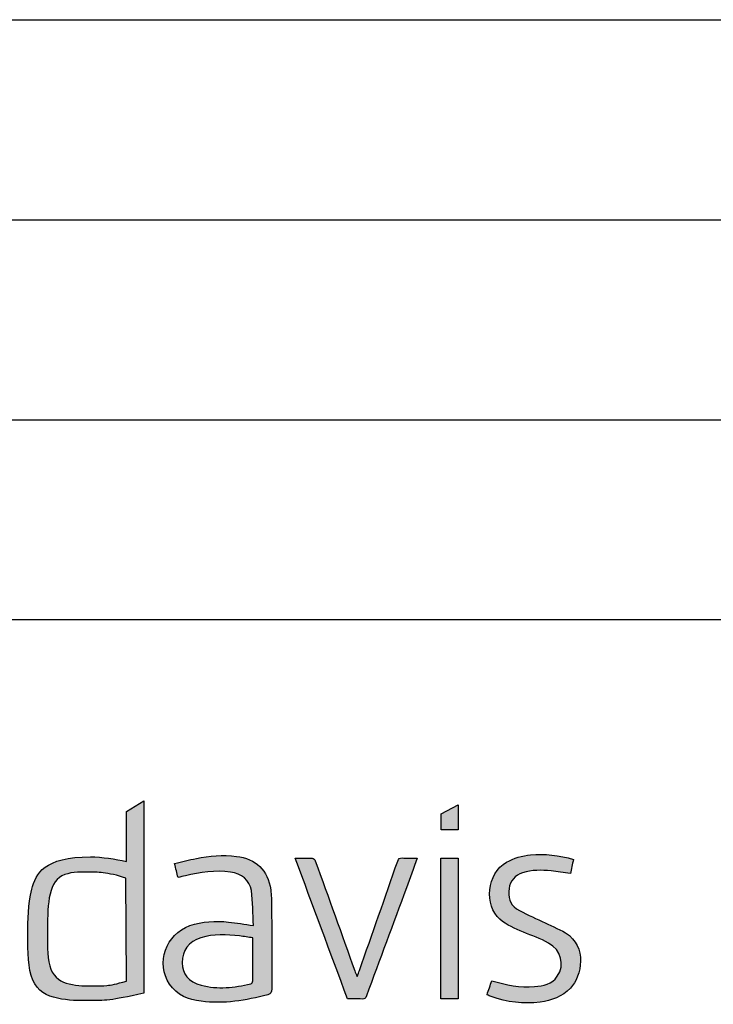
# Model space of a CAD drawing. Units: inches. Extents: x 0.1 to 10.8, y 0.2 to 8.4.
# Drawn here: x 7.9 to 8.3, y 1.1 to 1.8 of the extents above; entities that cross this region are included whole.
import ezdxf

# ---------------------------------------------------------------- set-up
doc = ezdxf.new("R2010")
doc.units = ezdxf.units.IN
doc.header["$MEASUREMENT"] = 0
for name, color, linetype in [('BABCOCK', 7, 'Continuous'), ('FORMAT', 7, 'Continuous'), ('LAYER_1', 179, 'Continuous')]:
    doc.layers.add(name, color=color, linetype=linetype)

# ---------------------------------------------------------------- blocks, each defined once
blk = doc.blocks.new('Babcock Davis Logo')
at = {"layer": 'LAYER_1', "true_color": 0xf7941e}
h = blk.add_hatch(color=30, dxfattribs=at)
edge = h.paths.add_edge_path(flags=0)
edge.add_spline(control_points=[(3.5455, 0.4803), (3.5727, 0.4803), (3.6053, 0.475), (3.6319, 0.469)], knot_values=[0, 0, 0, 0, 1, 1, 1, 1], weights=[1, 1, 1, 1], degree=3, periodic=0)
edge.add_line((3.6319, 0.469), (3.6319, 0.59))
edge.add_line((3.6319, 0.59), (3.6737, 0.6152))
edge.add_line((3.6737, 0.6152), (3.6737, 0.1514))
edge.add_spline(control_points=[(3.6737, 0.1514), (3.6325, 0.1421), (3.5873, 0.1334), (3.5455, 0.1334), (3.4631, 0.1334), (3.394, 0.1673), (3.394, 0.2949), (3.394, 0.3992), (3.4319, 0.4803), (3.5455, 0.4803)], knot_values=[0, 0, 0, 0, 1, 2, 3, 4, 5, 6, 7, 7, 7, 7], weights=[1, 1, 1, 1, 1, 1, 1, 1, 1, 1], degree=3, periodic=0)
edge = h.paths.add_edge_path(flags=0)
edge.add_line((3.6319, 0.1806), (3.6305, 0.4291))
edge.add_spline(control_points=[(3.6305, 0.4291), (3.6093, 0.4364), (3.5707, 0.4437), (3.5441, 0.4437), (3.4678, 0.4437), (3.4412, 0.3873), (3.4412, 0.2956), (3.4412, 0.1979), (3.491, 0.1687), (3.5588, 0.1687), (3.582, 0.1687), (3.6073, 0.1733), (3.6319, 0.1806)], knot_values=[0, 0, 0, 0, 1, 2, 3, 4, 5, 6, 7, 8, 9, 10, 10, 10, 10], weights=[1, 1, 1, 1, 1, 1, 1, 1, 1, 1, 1, 1, 1], degree=3, periodic=0)
for points in [[(4.433, 0.606), (4.433, 0.5455), (4.3917, 0.5455), (4.3917, 0.5843)], [(4.3915, 0.138), (4.3915, 0.4771), (4.4331, 0.4771), (4.4331, 0.138)]]:
    blk.add_hatch(color=30, dxfattribs=at).paths.add_polyline_path(points, flags=0)
h = blk.add_hatch(color=30, dxfattribs=at)
edge = h.paths.add_edge_path(flags=0)
edge.add_spline(control_points=[(3.7847, 0.3143), (3.8153, 0.325), (3.8469, 0.3261), (3.8787, 0.323)], knot_values=[0.194444, 0.194444, 0.194444, 0.194444, 0.208333, 0.208333, 0.208333, 0.208333], weights=[1, 1, 1, 1], degree=3, periodic=0)
edge.add_spline(control_points=[(3.8787, 0.323), (3.8979, 0.3211), (3.9171, 0.3178), (3.9387, 0.3147)], knot_values=[0.208333, 0.208333, 0.208333, 0.208333, 0.222222, 0.222222, 0.222222, 0.222222], weights=[1, 1, 1, 1], degree=3, periodic=0)
edge.add_spline(control_points=[(3.9387, 0.3147), (3.9372, 0.3431), (3.9376, 0.3713), (3.9336, 0.3989)], knot_values=[0, 0, 0, 0, 0.013889, 0.013889, 0.013889, 0.013889], weights=[1, 1, 1, 1], degree=3, periodic=0)
edge.add_spline(control_points=[(3.9336, 0.3989), (3.9297, 0.4248), (3.9097, 0.4398), (3.8833, 0.4437)], knot_values=[0.013889, 0.013889, 0.013889, 0.013889, 0.027778, 0.027778, 0.027778, 0.027778], weights=[1, 1, 1, 1], degree=3, periodic=0)
edge.add_spline(control_points=[(3.8833, 0.4437), (3.8462, 0.4492), (3.8102, 0.4426), (3.7743, 0.4347)], knot_values=[0.027778, 0.027778, 0.027778, 0.027778, 0.041667, 0.041667, 0.041667, 0.041667], weights=[1, 1, 1, 1], degree=3, periodic=0)
edge.add_spline(control_points=[(3.7743, 0.4347), (3.7685, 0.4334), (3.7628, 0.432), (3.7566, 0.4306)], knot_values=[0.041667, 0.041667, 0.041667, 0.041667, 0.055556, 0.055556, 0.055556, 0.055556], weights=[1, 1, 1, 1], degree=3, periodic=0)
edge.add_spline(control_points=[(3.7566, 0.4306), (3.754, 0.4414), (3.7514, 0.4519), (3.7484, 0.4643)], knot_values=[0.055556, 0.055556, 0.055556, 0.055556, 0.069444, 0.069444, 0.069444, 0.069444], weights=[1, 1, 1, 1], degree=3, periodic=0)
edge.add_spline(control_points=[(3.7484, 0.4643), (3.7663, 0.4685), (3.7834, 0.473), (3.8008, 0.4764)], knot_values=[0.069444, 0.069444, 0.069444, 0.069444, 0.083333, 0.083333, 0.083333, 0.083333], weights=[1, 1, 1, 1], degree=3, periodic=0)
edge.add_spline(control_points=[(3.8008, 0.4764), (3.8327, 0.4825), (3.8648, 0.4856), (3.8975, 0.4816)], knot_values=[0.083333, 0.083333, 0.083333, 0.083333, 0.097222, 0.097222, 0.097222, 0.097222], weights=[1, 1, 1, 1], degree=3, periodic=0)
edge.add_spline(control_points=[(3.8975, 0.4816), (3.944, 0.476), (3.974, 0.4478), (3.9803, 0.401)], knot_values=[0.097222, 0.097222, 0.097222, 0.097222, 0.111111, 0.111111, 0.111111, 0.111111], weights=[1, 1, 1, 1], degree=3, periodic=0)
edge.add_spline(control_points=[(3.9803, 0.401), (3.982, 0.3879), (3.9826, 0.3746), (3.9826, 0.3614)], knot_values=[0.111111, 0.111111, 0.111111, 0.111111, 0.125, 0.125, 0.125, 0.125], weights=[1, 1, 1, 1], degree=3, periodic=0)
edge.add_spline(control_points=[(3.9826, 0.3614), (3.9828, 0.2948), (3.9826, 0.2282), (3.9829, 0.1616)], knot_values=[0.125, 0.125, 0.125, 0.125, 0.138889, 0.138889, 0.138889, 0.138889], weights=[1, 1, 1, 1], degree=3, periodic=0)
edge.add_spline(control_points=[(3.9829, 0.1616), (3.9829, 0.1538), (3.9811, 0.1497), (3.9732, 0.1476)], knot_values=[0.138889, 0.138889, 0.138889, 0.138889, 0.152778, 0.152778, 0.152778, 0.152778], weights=[1, 1, 1, 1], degree=3, periodic=0)
edge.add_spline(control_points=[(3.9732, 0.1476), (3.9205, 0.1337), (3.8671, 0.1248), (3.8125, 0.1317)], knot_values=[0.152778, 0.152778, 0.152778, 0.152778, 0.166667, 0.166667, 0.166667, 0.166667], weights=[1, 1, 1, 1], degree=3, periodic=0)
edge.add_spline(control_points=[(3.8125, 0.1317), (3.7819, 0.1356), (3.7538, 0.146), (3.7357, 0.1734)], knot_values=[0.166667, 0.166667, 0.166667, 0.166667, 0.180556, 0.180556, 0.180556, 0.180556], weights=[1, 1, 1, 1], degree=3, periodic=0)
edge.add_spline(control_points=[(3.7357, 0.1734), (3.7027, 0.2233), (3.7275, 0.2944), (3.7847, 0.3143)], knot_values=[0.180556, 0.180556, 0.180556, 0.180556, 0.194444, 0.194444, 0.194444, 0.194444], weights=[1, 1, 1, 1], degree=3, periodic=0)
edge = h.paths.add_edge_path(flags=0)
edge.add_spline(control_points=[(3.8125, 0.1707), (3.8526, 0.1599), (3.8925, 0.1646), (3.932, 0.174)], knot_values=[0.055556, 0.055556, 0.055556, 0.055556, 0.069444, 0.069444, 0.069444, 0.069444], weights=[1, 1, 1, 1], degree=3, periodic=0)
edge.add_spline(control_points=[(3.932, 0.174), (3.9342, 0.1745), (3.9371, 0.1784), (3.9371, 0.1808)], knot_values=[0.069444, 0.069444, 0.069444, 0.069444, 0.083333, 0.083333, 0.083333, 0.083333], weights=[1, 1, 1, 1], degree=3, periodic=0)
edge.add_spline(control_points=[(3.9371, 0.1808), (3.9375, 0.2149), (3.9373, 0.249), (3.9373, 0.2847)], knot_values=[0.083333, 0.083333, 0.083333, 0.083333, 0.097222, 0.097222, 0.097222, 0.097222], weights=[1, 1, 1, 1], degree=3, periodic=0)
edge.add_spline(control_points=[(3.9373, 0.2847), (3.926, 0.2864), (3.9156, 0.2884), (3.9052, 0.2894)], knot_values=[0, 0, 0, 0, 0.013889, 0.013889, 0.013889, 0.013889], weights=[1, 1, 1, 1], degree=3, periodic=0)
edge.add_spline(control_points=[(3.9052, 0.2894), (3.8738, 0.2926), (3.8426, 0.2947), (3.8118, 0.285)], knot_values=[0.013889, 0.013889, 0.013889, 0.013889, 0.027778, 0.027778, 0.027778, 0.027778], weights=[1, 1, 1, 1], degree=3, periodic=0)
edge.add_spline(control_points=[(3.8118, 0.285), (3.7823, 0.2756), (3.7664, 0.2549), (3.7667, 0.225)], knot_values=[0.027778, 0.027778, 0.027778, 0.027778, 0.041667, 0.041667, 0.041667, 0.041667], weights=[1, 1, 1, 1], degree=3, periodic=0)
edge.add_spline(control_points=[(3.7667, 0.225), (3.767, 0.197), (3.7817, 0.179), (3.8125, 0.1707)], knot_values=[0.041667, 0.041667, 0.041667, 0.041667, 0.055556, 0.055556, 0.055556, 0.055556], weights=[1, 1, 1, 1], degree=3, periodic=0)
h = blk.add_hatch(color=30, dxfattribs=at)
edge = h.paths.add_edge_path(flags=0)
edge.add_spline(control_points=[(4.2011, 0.1373), (4.1895, 0.1378), (4.1779, 0.1374), (4.166, 0.1374)], knot_values=[0.152778, 0.152778, 0.152778, 0.152778, 0.166667, 0.166667, 0.166667, 0.166667], weights=[1, 1, 1, 1], degree=3, periodic=0)
edge.add_spline(control_points=[(4.166, 0.1374), (4.1239, 0.2504), (4.0819, 0.363), (4.0393, 0.4775)], knot_values=[0.166667, 0.166667, 0.166667, 0.166667, 0.180556, 0.180556, 0.180556, 0.180556], weights=[1, 1, 1, 1], degree=3, periodic=0)
edge.add_spline(control_points=[(4.0393, 0.4775), (4.0541, 0.4775), (4.0674, 0.4778), (4.0805, 0.4771)], knot_values=[0, 0, 0, 0, 0.013889, 0.013889, 0.013889, 0.013889], weights=[1, 1, 1, 1], degree=3, periodic=0)
edge.add_spline(control_points=[(4.0805, 0.4771), (4.0832, 0.477), (4.0871, 0.4734), (4.0881, 0.4706)], knot_values=[0.013889, 0.013889, 0.013889, 0.013889, 0.027778, 0.027778, 0.027778, 0.027778], weights=[1, 1, 1, 1], degree=3, periodic=0)
edge.add_spline(control_points=[(4.0881, 0.4706), (4.1201, 0.3822), (4.1517, 0.2938), (4.1834, 0.2054)], knot_values=[0.027778, 0.027778, 0.027778, 0.027778, 0.041667, 0.041667, 0.041667, 0.041667], weights=[1, 1, 1, 1], degree=3, periodic=0)
edge.add_spline(control_points=[(4.1834, 0.2054), (4.1849, 0.2014), (4.1865, 0.1974), (4.1889, 0.1913)], knot_values=[0.041667, 0.041667, 0.041667, 0.041667, 0.055556, 0.055556, 0.055556, 0.055556], weights=[1, 1, 1, 1], degree=3, periodic=0)
edge.add_spline(control_points=[(4.1889, 0.1913), (4.1913, 0.1974), (4.1932, 0.2017), (4.1947, 0.2061)], knot_values=[0.055556, 0.055556, 0.055556, 0.055556, 0.069444, 0.069444, 0.069444, 0.069444], weights=[1, 1, 1, 1], degree=3, periodic=0)
edge.add_spline(control_points=[(4.1947, 0.2061), (4.2256, 0.2941), (4.2564, 0.3822), (4.287, 0.4703)], knot_values=[0.069444, 0.069444, 0.069444, 0.069444, 0.083333, 0.083333, 0.083333, 0.083333], weights=[1, 1, 1, 1], degree=3, periodic=0)
edge.add_spline(control_points=[(4.287, 0.4703), (4.289, 0.4759), (4.2918, 0.4778), (4.2977, 0.4776)], knot_values=[0.083333, 0.083333, 0.083333, 0.083333, 0.097222, 0.097222, 0.097222, 0.097222], weights=[1, 1, 1, 1], degree=3, periodic=0)
edge.add_spline(control_points=[(4.2977, 0.4776), (4.3096, 0.4771), (4.3215, 0.4775), (4.3344, 0.4775)], knot_values=[0.097222, 0.097222, 0.097222, 0.097222, 0.111111, 0.111111, 0.111111, 0.111111], weights=[1, 1, 1, 1], degree=3, periodic=0)
edge.add_spline(control_points=[(4.3344, 0.4775), (4.3255, 0.4529), (4.3169, 0.429), (4.3081, 0.4053)], knot_values=[0.111111, 0.111111, 0.111111, 0.111111, 0.125, 0.125, 0.125, 0.125], weights=[1, 1, 1, 1], degree=3, periodic=0)
edge.add_spline(control_points=[(4.3081, 0.4053), (4.2759, 0.3185), (4.2435, 0.2317), (4.2114, 0.1449)], knot_values=[0.125, 0.125, 0.125, 0.125, 0.138889, 0.138889, 0.138889, 0.138889], weights=[1, 1, 1, 1], degree=3, periodic=0)
edge.add_spline(control_points=[(4.2114, 0.1449), (4.2094, 0.1393), (4.2072, 0.137), (4.2011, 0.1373)], knot_values=[0.138889, 0.138889, 0.138889, 0.138889, 0.152778, 0.152778, 0.152778, 0.152778], weights=[1, 1, 1, 1], degree=3, periodic=0)
h = blk.add_hatch(color=30, dxfattribs=at)
edge = h.paths.add_edge_path(flags=0)
edge.add_spline(control_points=[(4.5498, 0.4675), (4.5681, 0.4778), (4.5876, 0.483), (4.6081, 0.485)], knot_values=[0.25, 0.25, 0.25, 0.25, 0.263889, 0.263889, 0.263889, 0.263889], weights=[1, 1, 1, 1], degree=3, periodic=0)
edge.add_spline(control_points=[(4.6081, 0.485), (4.6417, 0.4882), (4.677, 0.4843), (4.7113, 0.4741)], knot_values=[0.263889, 0.263889, 0.263889, 0.263889, 0.277778, 0.277778, 0.277778, 0.277778], weights=[1, 1, 1, 1], degree=3, periodic=0)
edge.add_spline(control_points=[(4.7113, 0.4741), (4.7089, 0.4625), (4.7065, 0.4512), (4.7041, 0.4399)], knot_values=[0, 0, 0, 0, 0.013889, 0.013889, 0.013889, 0.013889], weights=[1, 1, 1, 1], degree=3, periodic=0)
edge.add_spline(control_points=[(4.7041, 0.4399), (4.6879, 0.4421), (4.6727, 0.4449), (4.6573, 0.4463)], knot_values=[0.013889, 0.013889, 0.013889, 0.013889, 0.027778, 0.027778, 0.027778, 0.027778], weights=[1, 1, 1, 1], degree=3, periodic=0)
edge.add_spline(control_points=[(4.6573, 0.4463), (4.6343, 0.4485), (4.6112, 0.4494), (4.5886, 0.4419)], knot_values=[0.027778, 0.027778, 0.027778, 0.027778, 0.041667, 0.041667, 0.041667, 0.041667], weights=[1, 1, 1, 1], degree=3, periodic=0)
edge.add_spline(control_points=[(4.5886, 0.4419), (4.5698, 0.4356), (4.5588, 0.4229), (4.5558, 0.4036), (4.5528, 0.3842), (4.5573, 0.3659), (4.5741, 0.3553)], knot_values=[0.041667, 0.041667, 0.041667, 0.041667, 0.055556, 0.055556, 0.055556, 0.069444, 0.069444, 0.069444, 0.069444], weights=[1, 1, 1, 1, 1, 1, 1], degree=3, periodic=0)
edge.add_spline(control_points=[(4.5741, 0.3553), (4.5934, 0.3431), (4.615, 0.3343), (4.6356, 0.3243)], knot_values=[0.069444, 0.069444, 0.069444, 0.069444, 0.083333, 0.083333, 0.083333, 0.083333], weights=[1, 1, 1, 1], degree=3, periodic=0)
edge.add_spline(control_points=[(4.6356, 0.3243), (4.6545, 0.3151), (4.6745, 0.3077), (4.6924, 0.2967)], knot_values=[0.083333, 0.083333, 0.083333, 0.083333, 0.097222, 0.097222, 0.097222, 0.097222], weights=[1, 1, 1, 1], degree=3, periodic=0)
edge.add_spline(control_points=[(4.6924, 0.2967), (4.7453, 0.2642), (4.732, 0.1925), (4.7041, 0.1637)], knot_values=[0.097222, 0.097222, 0.097222, 0.097222, 0.111111, 0.111111, 0.111111, 0.111111], weights=[1, 1, 1, 1], degree=3, periodic=0)
edge.add_spline(control_points=[(4.7041, 0.1637), (4.6839, 0.1428), (4.6585, 0.1335), (4.6309, 0.1299)], knot_values=[0.111111, 0.111111, 0.111111, 0.111111, 0.125, 0.125, 0.125, 0.125], weights=[1, 1, 1, 1], degree=3, periodic=0)
edge.add_spline(control_points=[(4.6309, 0.1299), (4.5907, 0.1245), (4.5512, 0.1296), (4.5129, 0.1433)], knot_values=[0.125, 0.125, 0.125, 0.125, 0.138889, 0.138889, 0.138889, 0.138889], weights=[1, 1, 1, 1], degree=3, periodic=0)
edge.add_spline(control_points=[(4.5129, 0.1433), (4.5099, 0.1444), (4.5069, 0.1458), (4.5028, 0.1476)], knot_values=[0.138889, 0.138889, 0.138889, 0.138889, 0.152778, 0.152778, 0.152778, 0.152778], weights=[1, 1, 1, 1], degree=3, periodic=0)
edge.add_spline(control_points=[(4.5028, 0.1476), (4.5067, 0.159), (4.5105, 0.17), (4.5144, 0.1815)], knot_values=[0.152778, 0.152778, 0.152778, 0.152778, 0.166667, 0.166667, 0.166667, 0.166667], weights=[1, 1, 1, 1], degree=3, periodic=0)
edge.add_spline(control_points=[(4.5144, 0.1815), (4.5486, 0.1709), (4.5826, 0.1647), (4.6176, 0.1673)], knot_values=[0.166667, 0.166667, 0.166667, 0.166667, 0.180556, 0.180556, 0.180556, 0.180556], weights=[1, 1, 1, 1], degree=3, periodic=0)
edge.add_spline(control_points=[(4.6176, 0.1673), (4.6387, 0.1688), (4.6594, 0.1729), (4.6725, 0.1921)], knot_values=[0.180556, 0.180556, 0.180556, 0.180556, 0.194444, 0.194444, 0.194444, 0.194444], weights=[1, 1, 1, 1], degree=3, periodic=0)
edge.add_spline(control_points=[(4.6725, 0.1921), (4.6911, 0.2194), (4.6822, 0.2555), (4.6512, 0.2724)], knot_values=[0.194444, 0.194444, 0.194444, 0.194444, 0.208333, 0.208333, 0.208333, 0.208333], weights=[1, 1, 1, 1], degree=3, periodic=0)
edge.add_spline(control_points=[(4.6512, 0.2724), (4.6319, 0.2829), (4.6109, 0.2903), (4.5905, 0.2987)], knot_values=[0.208333, 0.208333, 0.208333, 0.208333, 0.222222, 0.222222, 0.222222, 0.222222], weights=[1, 1, 1, 1], degree=3, periodic=0)
edge.add_spline(control_points=[(4.5905, 0.2987), (4.5703, 0.307), (4.5503, 0.3153), (4.5335, 0.3299)], knot_values=[0.222222, 0.222222, 0.222222, 0.222222, 0.236111, 0.236111, 0.236111, 0.236111], weights=[1, 1, 1, 1], degree=3, periodic=0)
edge.add_spline(control_points=[(4.5335, 0.3299), (4.4956, 0.3627), (4.5022, 0.4406), (4.5498, 0.4675)], knot_values=[0.236111, 0.236111, 0.236111, 0.236111, 0.25, 0.25, 0.25, 0.25], weights=[1, 1, 1, 1], degree=3, periodic=0)
at = {"layer": 'LAYER_1'}
for p, q in [((3.6319, 0.59), (3.6737, 0.6152)), ((3.6737, 0.6152), (3.6737, 0.1514)), ((4.3917, 0.5843), (4.433, 0.606)), ((4.433, 0.606), (4.433, 0.5455)), ((3.6319, 0.469), (3.6319, 0.59)), ((4.3917, 0.5455), (4.3917, 0.5843)), ((4.433, 0.5455), (4.3917, 0.5455)), ((4.3915, 0.4771), (4.4331, 0.4771)), ((4.3915, 0.138), (4.3915, 0.4771)), ((4.4331, 0.4771), (4.4331, 0.138)), ((3.6319, 0.1806), (3.6305, 0.4291)), ((4.4331, 0.138), (4.3915, 0.138))]:
    blk.add_line(p, q, dxfattribs=at)
for points in [[(3.6737, 0.1514), (3.6325, 0.1421), (3.5873, 0.1334), (3.5455, 0.1334), (3.4631, 0.1334), (3.394, 0.1673), (3.394, 0.2949), (3.394, 0.3992), (3.4319, 0.4803), (3.5455, 0.4803)], [(3.5455, 0.4803), (3.5727, 0.4803), (3.6053, 0.475), (3.6319, 0.469)], [(3.7484, 0.4643), (3.7663, 0.4685), (3.7834, 0.473), (3.8008, 0.4764)], [(3.8008, 0.4764), (3.8327, 0.4825), (3.8648, 0.4856), (3.8975, 0.4816)], [(3.8975, 0.4816), (3.944, 0.476), (3.974, 0.4478), (3.9803, 0.401)], [(4.0393, 0.4775), (4.0541, 0.4775), (4.0674, 0.4778), (4.0805, 0.4771)], [(4.166, 0.1374), (4.1239, 0.2504), (4.0819, 0.363), (4.0393, 0.4775)], [(4.0805, 0.4771), (4.0832, 0.477), (4.0871, 0.4734), (4.0881, 0.4706)], [(4.287, 0.4703), (4.289, 0.4759), (4.2918, 0.4778), (4.2977, 0.4776)], [(4.2977, 0.4776), (4.3096, 0.4771), (4.3215, 0.4775), (4.3344, 0.4775)], [(4.3344, 0.4775), (4.3255, 0.4529), (4.3169, 0.429), (4.3081, 0.4053)], [(4.5498, 0.4675), (4.5681, 0.4778), (4.5876, 0.483), (4.6081, 0.485)], [(4.6081, 0.485), (4.6417, 0.4882), (4.677, 0.4843), (4.7113, 0.4741)], [(3.7566, 0.4306), (3.754, 0.4414), (3.7514, 0.4519), (3.7484, 0.4643)], [(4.0881, 0.4706), (4.1201, 0.3822), (4.1517, 0.2938), (4.1834, 0.2054)], [(4.1947, 0.2061), (4.2256, 0.2941), (4.2564, 0.3822), (4.287, 0.4703)], [(4.5335, 0.3299), (4.4956, 0.3627), (4.5022, 0.4406), (4.5498, 0.4675)], [(4.7113, 0.4741), (4.7089, 0.4625), (4.7065, 0.4512), (4.7041, 0.4399)], [(3.6305, 0.4291), (3.6093, 0.4364), (3.5707, 0.4437), (3.5441, 0.4437), (3.4678, 0.4437), (3.4412, 0.3873), (3.4412, 0.2956), (3.4412, 0.1979), (3.491, 0.1687), (3.5588, 0.1687), (3.582, 0.1687), (3.6073, 0.1733), (3.6319, 0.1806)], [(3.7743, 0.4347), (3.7685, 0.4334), (3.7628, 0.432), (3.7566, 0.4306)], [(3.8833, 0.4437), (3.8462, 0.4492), (3.8102, 0.4426), (3.7743, 0.4347)], [(3.9336, 0.3989), (3.9297, 0.4248), (3.9097, 0.4398), (3.8833, 0.4437)], [(4.6573, 0.4463), (4.6343, 0.4485), (4.6112, 0.4494), (4.5886, 0.4419)], [(4.7041, 0.4399), (4.6879, 0.4421), (4.6727, 0.4449), (4.6573, 0.4463)], [(4.3081, 0.4053), (4.2759, 0.3185), (4.2435, 0.2317), (4.2114, 0.1449)], [(3.9387, 0.3147), (3.9372, 0.3431), (3.9376, 0.3713), (3.9336, 0.3989)], [(3.9803, 0.401), (3.982, 0.3879), (3.9826, 0.3746), (3.9826, 0.3614)], [(3.9826, 0.3614), (3.9828, 0.2948), (3.9826, 0.2282), (3.9829, 0.1616)], [(4.5741, 0.3553), (4.5934, 0.3431), (4.615, 0.3343), (4.6356, 0.3243)], [(3.7357, 0.1734), (3.7027, 0.2233), (3.7275, 0.2944), (3.7847, 0.3143)], [(3.7847, 0.3143), (3.8153, 0.325), (3.8469, 0.3261), (3.8787, 0.323)], [(3.8787, 0.323), (3.8979, 0.3211), (3.9171, 0.3178), (3.9387, 0.3147)], [(4.5905, 0.2987), (4.5703, 0.307), (4.5503, 0.3153), (4.5335, 0.3299)], [(4.6356, 0.3243), (4.6545, 0.3151), (4.6745, 0.3077), (4.6924, 0.2967)], [(3.9052, 0.2894), (3.8738, 0.2926), (3.8426, 0.2947), (3.8118, 0.285)], [(3.9373, 0.2847), (3.926, 0.2864), (3.9156, 0.2884), (3.9052, 0.2894)], [(4.6512, 0.2724), (4.6319, 0.2829), (4.6109, 0.2903), (4.5905, 0.2987)], [(4.6924, 0.2967), (4.7453, 0.2642), (4.732, 0.1925), (4.7041, 0.1637)], [(3.8118, 0.285), (3.7823, 0.2756), (3.7664, 0.2549), (3.7667, 0.225)], [(3.9371, 0.1808), (3.9375, 0.2149), (3.9373, 0.249), (3.9373, 0.2847)], [(4.6725, 0.1921), (4.6911, 0.2194), (4.6822, 0.2555), (4.6512, 0.2724)], [(3.7667, 0.225), (3.767, 0.197), (3.7817, 0.179), (3.8125, 0.1707)], [(4.1834, 0.2054), (4.1849, 0.2014), (4.1865, 0.1974), (4.1889, 0.1913)], [(4.1889, 0.1913), (4.1913, 0.1974), (4.1932, 0.2017), (4.1947, 0.2061)], [(4.6176, 0.1673), (4.6387, 0.1688), (4.6594, 0.1729), (4.6725, 0.1921)], [(3.8125, 0.1317), (3.7819, 0.1356), (3.7538, 0.146), (3.7357, 0.1734)], [(3.8125, 0.1707), (3.8526, 0.1599), (3.8925, 0.1646), (3.932, 0.174)], [(3.932, 0.174), (3.9342, 0.1745), (3.9371, 0.1784), (3.9371, 0.1808)], [(4.5028, 0.1476), (4.5067, 0.159), (4.5105, 0.17), (4.5144, 0.1815)], [(4.5144, 0.1815), (4.5486, 0.1709), (4.5826, 0.1647), (4.6176, 0.1673)], [(3.9732, 0.1476), (3.9205, 0.1337), (3.8671, 0.1248), (3.8125, 0.1317)], [(3.9829, 0.1616), (3.9829, 0.1538), (3.9811, 0.1497), (3.9732, 0.1476)], [(4.2114, 0.1449), (4.2094, 0.1393), (4.2072, 0.137), (4.2011, 0.1373)], [(4.5129, 0.1433), (4.5099, 0.1444), (4.5069, 0.1458), (4.5028, 0.1476)], [(4.6309, 0.1299), (4.5907, 0.1245), (4.5512, 0.1296), (4.5129, 0.1433)], [(4.7041, 0.1637), (4.6839, 0.1428), (4.6585, 0.1335), (4.6309, 0.1299)], [(4.2011, 0.1373), (4.1895, 0.1378), (4.1779, 0.1374), (4.166, 0.1374)]]:
    blk.add_open_spline(points, degree=3, dxfattribs=at)
blk.add_open_spline([(4.5886, 0.4419), (4.5698, 0.4356), (4.5588, 0.4229), (4.5558, 0.4036), (4.5528, 0.3842), (4.5573, 0.3659), (4.5741, 0.3553)], degree=3, knots=[0.04166667, 0.04166667, 0.04166667, 0.04166667, 0.05555556, 0.05555556, 0.05555556, 0.06944444, 0.06944444, 0.06944444, 0.06944444], dxfattribs=at)

msp = doc.modelspace()

# ---------------------------------------------------------------- linework, layer by layer
at = {"layer": 'FORMAT', "color": 8, "true_color": 0x808080}
for p, q in [((6.7627312, 1.7959383), (10.629927, 1.7959383)), ((6.7627312, 1.6559383), (10.629927, 1.6559383)), ((6.7627312, 1.5159383), (10.629927, 1.5159383)), ((8.3557365, 1.3759383), (6.7627312, 1.3759383))]:
    msp.add_line(p, q, dxfattribs=at)

# ---------------------------------------------------------------- block references
at = {"layer": 'BABCOCK', "xscale": 0.29, "yscale": 0.29, "zscale": 0.29}
msp.add_blockref('Babcock Davis Logo', (6.8725941, 1.0707603), dxfattribs=at)

doc.saveas('drawing.dxf')
